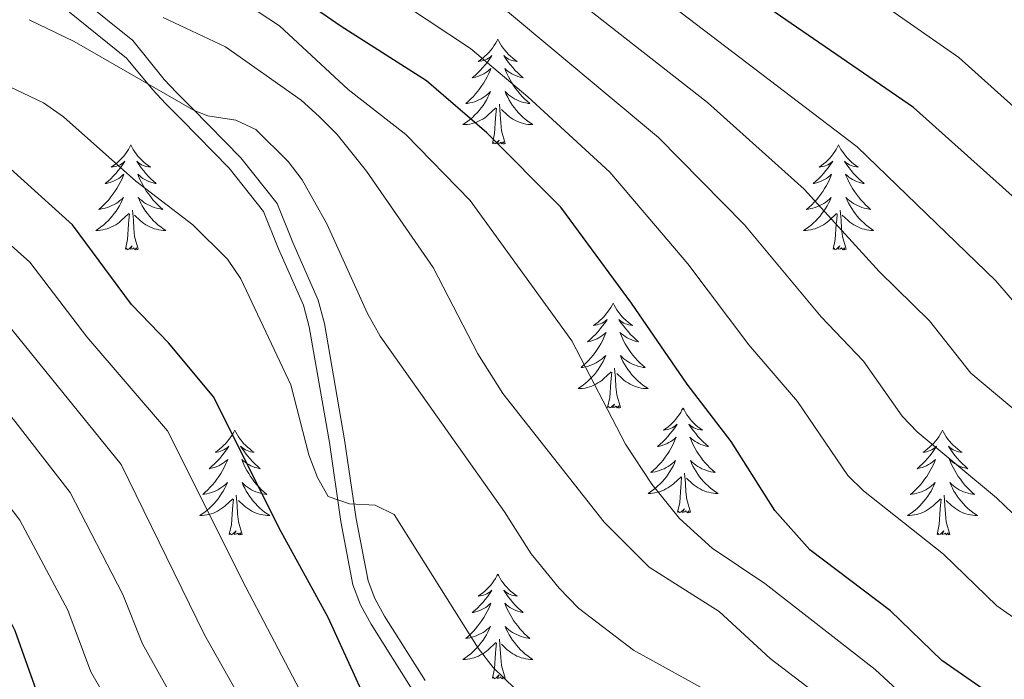
# Model space of a CAD drawing. Units: metres. Extents: x 598778 to 603276, y 4793535 to 4796571.
# Drawn here: x 600296 to 600408, y 4794269 to 4794344 of the extents above; entities that cross this region are included whole.
import ezdxf

# ---------------------------------------------------------------- set-up
doc = ezdxf.new("R2010")
doc.units = ezdxf.units.M
doc.header["$MEASUREMENT"] = 0
doc.linetypes.add('DGN Style 3', pattern=[1147.6976, 819.784, -327.9136])
for name, color, linetype, lineweight in [('Nivel 21', 7, 'Continuous', 0), ('Nivel 36', 7, 'Continuous', 0), ('Nivel 4', 7, 'Continuous', 0), ('Nivel 5', 7, 'Continuous', 0), ('Nivel 61', 7, 'Continuous', 0), ('Nivel 63', 7, 'Continuous', 0)]:
    doc.layers.add(name, color=color, linetype=linetype, lineweight=lineweight)

msp = doc.modelspace()

# ---------------------------------------------------------------- linework, layer by layer
at = {"layer": 'Nivel 21', "color": 250, "linetype": 'DGN Style 3', "lineweight": 0}
msp.add_polyline3d([(600342.14, 4794269.08, 303.19), (600337.51, 4794276.42, 304.32), (600336.41, 4794278.43, 304.67), (600335.65, 4794280.44, 304.72), (600334.3, 4794287.47, 304.79), (600332.99, 4794296.45, 306.02), (600330.68, 4794309.68, 306.16), (600329.98, 4794312.34, 306.2), (600327.11, 4794318.88, 307.89), (600325.3, 4794323.32, 307.89), (600321.17, 4794328.51, 307.89), (600315.68, 4794334.13, 307.93), (600313.87, 4794335.93, 308.34), (600312.48, 4794337.43, 309.57), (600308.9, 4794341.86, 314.42), (600299.4, 4794349.55, 316.7)], dxfattribs=at)
at = {"layer": 'Nivel 21', "color": 250, "linetype": 'Continuous', "lineweight": 0}
msp.add_polyline3d([(600340.68, 4794268.09, 303.19), (600335.99, 4794275.52, 304.32), (600334.8, 4794277.69, 304.67), (600333.94, 4794279.96, 304.72), (600332.56, 4794287.17, 304.79), (600331.25, 4794296.17, 306.02), (600328.96, 4794309.3, 306.16), (600328.31, 4794311.75, 306.2), (600325.48, 4794318.19, 307.89), (600323.76, 4794322.42, 307.89), (600319.84, 4794327.34, 307.89), (600314.43, 4794332.89, 307.93), (600312.6, 4794334.7, 308.34), (600311.16, 4794336.26, 309.57), (600308.18, 4794339.86, 314.28), (600298.16, 4794347.97, 316.7)], dxfattribs=at)
at = {"layer": 'Nivel 36', "color": 92, "linetype": 'Continuous', "lineweight": 0, "flags": 128}
for points in [[(600350.41, 4794342), (600350.3, 4794341.78), (600350.14, 4794341.51), (600349.97, 4794341.24), (600349.79, 4794340.98), (600349.6, 4794340.74), (600349.39, 4794340.5), (600349.17, 4794340.27), (600348.94, 4794340.06), (600348.7, 4794339.85), (600348.45, 4794339.66), (600348.19, 4794339.48), (600348.39, 4794339.51), (600348.59, 4794339.54), (600348.79, 4794339.6), (600348.99, 4794339.67), (600349.18, 4794339.75), (600349.36, 4794339.85), (600349.53, 4794339.96), (600349.74, 4794340.16), (600349.7, 4794340.09), (600349.46, 4794339.75), (600349.22, 4794339.41), (600348.97, 4794339.08), (600348.7, 4794338.77), (600348.42, 4794338.46), (600348.13, 4794338.17), (600347.82, 4794337.89), (600347.51, 4794337.62), (600347.63, 4794337.64), (600347.88, 4794337.7), (600348.12, 4794337.77), (600348.36, 4794337.86), (600348.59, 4794337.96), (600348.81, 4794338.08), (600349.03, 4794338.21), (600349.24, 4794338.35), (600349.43, 4794338.51), (600349.62, 4794338.68), (600349.53, 4794338.46), (600349.38, 4794338.1), (600349.2, 4794337.74), (600349.02, 4794337.4), (600348.82, 4794337.06), (600348.61, 4794336.73), (600348.38, 4794336.4), (600348.14, 4794336.09), (600347.89, 4794335.79), (600347.63, 4794335.5), (600347.35, 4794335.22), (600347.06, 4794334.95), (600346.77, 4794334.69), (600346.96, 4794334.71), (600347.23, 4794334.76), (600347.49, 4794334.82), (600347.75, 4794334.9), (600348.01, 4794335), (600348.26, 4794335.1), (600348.5, 4794335.23), (600348.73, 4794335.36), (600348.96, 4794335.52), (600349.17, 4794335.68), (600349.38, 4794335.86), (600349.57, 4794336.04), (600349.43, 4794335.72)], [(600350.41, 4794342), (600350.52, 4794341.78), (600350.67, 4794341.51), (600350.84, 4794341.24), (600351.02, 4794340.98), (600351.22, 4794340.74), (600351.42, 4794340.5), (600351.64, 4794340.27), (600351.87, 4794340.06), (600352.11, 4794339.85), (600352.36, 4794339.66), (600352.62, 4794339.48), (600352.43, 4794339.51), (600352.22, 4794339.54), (600352.02, 4794339.6), (600351.83, 4794339.67), (600351.64, 4794339.75), (600351.46, 4794339.85), (600351.28, 4794339.96), (600351.08, 4794340.16), (600351.12, 4794340.09), (600351.35, 4794339.75), (600351.59, 4794339.41), (600351.85, 4794339.08), (600352.12, 4794338.77), (600352.4, 4794338.46), (600352.69, 4794338.17), (600352.99, 4794337.89), (600353.31, 4794337.62), (600353.18, 4794337.64), (600352.94, 4794337.7), (600352.69, 4794337.77), (600352.46, 4794337.86), (600352.23, 4794337.96), (600352, 4794338.08), (600351.79, 4794338.21), (600351.58, 4794338.35), (600351.38, 4794338.51), (600351.2, 4794338.68), (600351.28, 4794338.46), (600351.44, 4794338.1), (600351.61, 4794337.74), (600351.8, 4794337.4), (600352, 4794337.06), (600352.21, 4794336.73), (600352.44, 4794336.4), (600352.68, 4794336.09), (600352.93, 4794335.79), (600353.19, 4794335.5), (600353.46, 4794335.22), (600353.75, 4794334.95), (600354.05, 4794334.69), (600353.85, 4794334.71), (600353.59, 4794334.76), (600353.32, 4794334.82), (600353.06, 4794334.9), (600352.81, 4794335), (600352.56, 4794335.1), (600352.32, 4794335.23), (600352.09, 4794335.36), (600351.86, 4794335.52), (600351.64, 4794335.68), (600351.44, 4794335.86), (600351.24, 4794336.04), (600351.38, 4794335.72)], [(600349.43, 4794335.72), (600349.28, 4794335.4), (600349.11, 4794335.08), (600348.92, 4794334.78), (600348.73, 4794334.48), (600348.52, 4794334.19), (600348.29, 4794333.91), (600348.06, 4794333.64), (600347.81, 4794333.39), (600347.56, 4794333.14), (600347.29, 4794332.91), (600347.01, 4794332.69), (600346.72, 4794332.48), (600346.43, 4794332.29), (600346.69, 4794332.3), (600346.96, 4794332.32), (600347.22, 4794332.36), (600347.48, 4794332.42), (600347.73, 4794332.49), (600347.98, 4794332.58), (600348.23, 4794332.68), (600348.46, 4794332.8), (600348.69, 4794332.93), (600348.92, 4794333.07), (600349.13, 4794333.23), (600349.33, 4794333.4), (600350.18, 4794334.2)], [(600351.38, 4794335.72), (600351.54, 4794335.4), (600351.71, 4794335.08), (600351.89, 4794334.78), (600352.09, 4794334.48), (600352.3, 4794334.19), (600352.52, 4794333.91), (600352.76, 4794333.64), (600353, 4794333.39), (600353.26, 4794333.14), (600353.53, 4794332.91), (600353.81, 4794332.69), (600354.1, 4794332.48), (600354.39, 4794332.29), (600354.12, 4794332.3), (600353.86, 4794332.32), (600353.6, 4794332.36), (600353.34, 4794332.42), (600353.08, 4794332.49), (600352.83, 4794332.58), (600352.59, 4794332.68), (600352.35, 4794332.8), (600352.12, 4794332.93), (600351.9, 4794333.07), (600351.69, 4794333.23), (600351.48, 4794333.4), (600350.83, 4794334.02)], [(600351.26, 4794330.15), (600350.83, 4794331.59), (600350.74, 4794332.49), (600350.69, 4794333.44), (600350.59, 4794334.61)], [(600349.79, 4794330.15), (600350.03, 4794331.27), (600350.15, 4794333.01), (600350.2, 4794333.44), (600350.26, 4794334.17)], [(600308.67, 4794329.98), (600308.56, 4794329.76), (600308.4, 4794329.48), (600308.24, 4794329.22), (600308.05, 4794328.96), (600307.86, 4794328.71), (600307.65, 4794328.47), (600307.43, 4794328.25), (600307.2, 4794328.03), (600306.96, 4794327.83), (600306.71, 4794327.64), (600306.45, 4794327.46), (600306.65, 4794327.48), (600306.86, 4794327.52), (600307.05, 4794327.58), (600307.25, 4794327.64), (600307.44, 4794327.73), (600307.62, 4794327.83), (600307.79, 4794327.94), (600308, 4794328.13), (600307.96, 4794328.07), (600307.73, 4794327.72), (600307.48, 4794327.38), (600307.23, 4794327.06), (600306.96, 4794326.74), (600306.68, 4794326.44), (600306.39, 4794326.14), (600306.08, 4794325.86), (600305.77, 4794325.59), (600305.9, 4794325.61), (600306.14, 4794325.67), (600306.38, 4794325.74), (600306.62, 4794325.83), (600306.85, 4794325.94), (600307.07, 4794326.05), (600307.29, 4794326.18), (600307.5, 4794326.33), (600307.69, 4794326.49), (600307.88, 4794326.66), (600307.79, 4794326.43), (600307.64, 4794326.07), (600307.47, 4794325.72), (600307.28, 4794325.37), (600307.08, 4794325.03), (600306.87, 4794324.7), (600306.64, 4794324.38), (600306.4, 4794324.07), (600306.15, 4794323.76), (600305.89, 4794323.47), (600305.61, 4794323.19), (600305.33, 4794322.92), (600305.03, 4794322.66), (600305.22, 4794322.69), (600305.49, 4794322.74), (600305.76, 4794322.8), (600306.01, 4794322.88), (600306.27, 4794322.97), (600306.52, 4794323.08), (600306.76, 4794323.2), (600306.99, 4794323.34), (600307.22, 4794323.49), (600307.43, 4794323.65), (600307.64, 4794323.83), (600307.83, 4794324.02), (600307.69, 4794323.69)], [(600308.67, 4794329.98), (600308.78, 4794329.76), (600308.94, 4794329.48), (600309.1, 4794329.22), (600309.29, 4794328.96), (600309.48, 4794328.71), (600309.69, 4794328.47), (600309.91, 4794328.25), (600310.14, 4794328.03), (600310.38, 4794327.83), (600310.63, 4794327.64), (600310.89, 4794327.46), (600310.69, 4794327.48), (600310.48, 4794327.52), (600310.29, 4794327.58), (600310.09, 4794327.64), (600309.9, 4794327.73), (600309.72, 4794327.83), (600309.55, 4794327.94), (600309.34, 4794328.13), (600309.38, 4794328.07), (600309.61, 4794327.72), (600309.86, 4794327.38), (600310.11, 4794327.06), (600310.38, 4794326.74), (600310.66, 4794326.44), (600310.95, 4794326.14), (600311.26, 4794325.86), (600311.57, 4794325.59), (600311.44, 4794325.61), (600311.2, 4794325.67), (600310.96, 4794325.74), (600310.72, 4794325.83), (600310.49, 4794325.94), (600310.27, 4794326.05), (600310.05, 4794326.18), (600309.84, 4794326.33), (600309.65, 4794326.49), (600309.46, 4794326.66), (600309.55, 4794326.43), (600309.7, 4794326.07), (600309.87, 4794325.72), (600310.06, 4794325.37), (600310.26, 4794325.03), (600310.47, 4794324.7), (600310.7, 4794324.38), (600310.94, 4794324.07), (600311.19, 4794323.76), (600311.45, 4794323.47), (600311.73, 4794323.19), (600312.01, 4794322.92), (600312.31, 4794322.66), (600312.12, 4794322.69), (600311.85, 4794322.74), (600311.58, 4794322.8), (600311.33, 4794322.88), (600311.07, 4794322.97), (600310.82, 4794323.08), (600310.58, 4794323.2), (600310.35, 4794323.34), (600310.12, 4794323.49), (600309.91, 4794323.65), (600309.7, 4794323.83), (600309.51, 4794324.02), (600309.65, 4794323.69)], [(600351.26, 4794330.15), (600351.08, 4794330.08), (600351.07, 4794330.32), (600350.88, 4794330.1), (600350.76, 4794330.3), (600350.63, 4794330.19), (600350.36, 4794330.14), (600350.56, 4794330.53), (600350.18, 4794330.15), (600349.99, 4794330.1), (600349.95, 4794330.26), (600349.79, 4794330.15)], [(600389.17, 4794329.98), (600389.06, 4794329.76), (600388.91, 4794329.48), (600388.74, 4794329.22), (600388.56, 4794328.96), (600388.36, 4794328.71), (600388.16, 4794328.47), (600387.94, 4794328.25), (600387.71, 4794328.03), (600387.47, 4794327.83), (600387.22, 4794327.64), (600386.96, 4794327.46), (600387.16, 4794327.48), (600387.36, 4794327.52), (600387.56, 4794327.58), (600387.75, 4794327.64), (600387.94, 4794327.73), (600388.12, 4794327.83), (600388.3, 4794327.94), (600388.5, 4794328.13), (600388.46, 4794328.07), (600388.23, 4794327.72), (600387.99, 4794327.38), (600387.73, 4794327.06), (600387.46, 4794326.74), (600387.18, 4794326.44), (600386.89, 4794326.14), (600386.59, 4794325.86), (600386.28, 4794325.59), (600386.4, 4794325.61), (600386.64, 4794325.67), (600386.89, 4794325.74), (600387.12, 4794325.83), (600387.35, 4794325.94), (600387.58, 4794326.05), (600387.79, 4794326.18), (600388, 4794326.33), (600388.2, 4794326.49), (600388.38, 4794326.66), (600388.3, 4794326.43), (600388.14, 4794326.07), (600387.97, 4794325.72), (600387.78, 4794325.37), (600387.58, 4794325.03), (600387.37, 4794324.7), (600387.14, 4794324.38), (600386.91, 4794324.07), (600386.66, 4794323.76), (600386.39, 4794323.47), (600386.12, 4794323.19), (600385.83, 4794322.92), (600385.53, 4794322.66), (600385.73, 4794322.69), (600386, 4794322.74), (600386.26, 4794322.8), (600386.52, 4794322.88), (600386.77, 4794322.97), (600387.02, 4794323.08), (600387.26, 4794323.2), (600387.5, 4794323.34), (600387.72, 4794323.49), (600387.94, 4794323.65), (600388.14, 4794323.83), (600388.34, 4794324.02), (600388.2, 4794323.69)], [(600389.17, 4794329.98), (600389.28, 4794329.76), (600389.44, 4794329.48), (600389.61, 4794329.22), (600389.79, 4794328.96), (600389.98, 4794328.71), (600390.19, 4794328.47), (600390.41, 4794328.25), (600390.64, 4794328.03), (600390.88, 4794327.83), (600391.13, 4794327.64), (600391.39, 4794327.46), (600391.19, 4794327.48), (600390.99, 4794327.52), (600390.79, 4794327.58), (600390.59, 4794327.64), (600390.4, 4794327.73), (600390.22, 4794327.83), (600390.05, 4794327.94), (600389.84, 4794328.13), (600389.89, 4794328.07), (600390.12, 4794327.72), (600390.36, 4794327.38), (600390.62, 4794327.06), (600390.88, 4794326.74), (600391.16, 4794326.44), (600391.46, 4794326.14), (600391.76, 4794325.86), (600392.07, 4794325.59), (600391.95, 4794325.61), (600391.7, 4794325.67), (600391.46, 4794325.74), (600391.22, 4794325.83), (600390.99, 4794325.94), (600390.77, 4794326.05), (600390.55, 4794326.18), (600390.35, 4794326.33), (600390.15, 4794326.49), (600389.96, 4794326.66), (600390.05, 4794326.43), (600390.21, 4794326.07), (600390.38, 4794325.72), (600390.56, 4794325.37), (600390.76, 4794325.03), (600390.97, 4794324.7), (600391.2, 4794324.38), (600391.44, 4794324.07), (600391.69, 4794323.76), (600391.96, 4794323.47), (600392.23, 4794323.19), (600392.52, 4794322.92), (600392.81, 4794322.66), (600392.62, 4794322.69), (600392.35, 4794322.74), (600392.09, 4794322.8), (600391.83, 4794322.88), (600391.57, 4794322.97), (600391.33, 4794323.08), (600391.08, 4794323.2), (600390.85, 4794323.34), (600390.63, 4794323.49), (600390.41, 4794323.65), (600390.2, 4794323.83), (600390.01, 4794324.02), (600390.15, 4794323.69)], [(600307.69, 4794323.69), (600307.54, 4794323.37), (600307.37, 4794323.06), (600307.19, 4794322.75), (600306.99, 4794322.45), (600306.78, 4794322.17), (600306.56, 4794321.89), (600306.32, 4794321.62), (600306.08, 4794321.36), (600305.82, 4794321.12), (600305.55, 4794320.88), (600305.27, 4794320.66), (600304.98, 4794320.45), (600304.69, 4794320.26), (600304.96, 4794320.27), (600305.22, 4794320.3), (600305.48, 4794320.34), (600305.74, 4794320.39), (600305.99, 4794320.46), (600306.24, 4794320.55), (600306.49, 4794320.66), (600306.73, 4794320.77), (600306.96, 4794320.9), (600307.18, 4794321.05), (600307.39, 4794321.2), (600307.59, 4794321.38), (600308.44, 4794322.17)], [(600309.65, 4794323.69), (600309.8, 4794323.37), (600309.97, 4794323.06), (600310.15, 4794322.75), (600310.35, 4794322.45), (600310.56, 4794322.17), (600310.78, 4794321.89), (600311.02, 4794321.62), (600311.26, 4794321.36), (600311.52, 4794321.12), (600311.79, 4794320.88), (600312.07, 4794320.66), (600312.36, 4794320.45), (600312.65, 4794320.26), (600312.38, 4794320.27), (600312.12, 4794320.3), (600311.86, 4794320.34), (600311.6, 4794320.39), (600311.35, 4794320.46), (600311.1, 4794320.55), (600310.85, 4794320.66), (600310.61, 4794320.77), (600310.38, 4794320.9), (600310.16, 4794321.05), (600309.95, 4794321.2), (600309.75, 4794321.38), (600309.09, 4794322)], [(600388.2, 4794323.69), (600388.04, 4794323.37), (600387.87, 4794323.06), (600387.69, 4794322.75), (600387.49, 4794322.45), (600387.28, 4794322.17), (600387.06, 4794321.89), (600386.82, 4794321.62), (600386.58, 4794321.36), (600386.32, 4794321.12), (600386.05, 4794320.88), (600385.77, 4794320.66), (600385.48, 4794320.45), (600385.19, 4794320.26), (600385.46, 4794320.27), (600385.72, 4794320.3), (600385.98, 4794320.34), (600386.24, 4794320.39), (600386.5, 4794320.46), (600386.75, 4794320.55), (600386.99, 4794320.66), (600387.23, 4794320.77), (600387.46, 4794320.9), (600387.68, 4794321.05), (600387.89, 4794321.2), (600388.1, 4794321.38), (600388.94, 4794322.17)], [(600390.15, 4794323.69), (600390.3, 4794323.37), (600390.47, 4794323.06), (600390.66, 4794322.75), (600390.85, 4794322.45), (600391.06, 4794322.17), (600391.29, 4794321.89), (600391.52, 4794321.62), (600391.77, 4794321.36), (600392.03, 4794321.12), (600392.3, 4794320.88), (600392.57, 4794320.66), (600392.86, 4794320.45), (600393.15, 4794320.26), (600392.89, 4794320.27), (600392.62, 4794320.3), (600392.36, 4794320.34), (600392.1, 4794320.39), (600391.85, 4794320.46), (600391.6, 4794320.55), (600391.36, 4794320.66), (600391.12, 4794320.77), (600390.89, 4794320.9), (600390.66, 4794321.05), (600390.45, 4794321.2), (600390.25, 4794321.38), (600389.59, 4794322)], [(600308.05, 4794318.12), (600308.3, 4794319.24), (600308.41, 4794320.98), (600308.46, 4794321.42), (600308.52, 4794322.14)], [(600309.52, 4794318.12), (600309.09, 4794319.56), (600309, 4794320.47), (600308.96, 4794321.42), (600308.85, 4794322.58)], [(600388.55, 4794318.12), (600388.8, 4794319.24), (600388.91, 4794320.98), (600388.96, 4794321.42), (600389.02, 4794322.14)], [(600390.02, 4794318.12), (600389.6, 4794319.56), (600389.5, 4794320.47), (600389.46, 4794321.42), (600389.36, 4794322.58)], [(600309.52, 4794318.12), (600309.35, 4794318.06), (600309.33, 4794318.3), (600309.14, 4794318.07), (600309.02, 4794318.28), (600308.9, 4794318.17), (600308.63, 4794318.12), (600308.82, 4794318.51), (600308.44, 4794318.13), (600308.25, 4794318.07), (600308.21, 4794318.24), (600308.05, 4794318.12)], [(600390.02, 4794318.12), (600389.85, 4794318.06), (600389.83, 4794318.3), (600389.64, 4794318.07), (600389.52, 4794318.28), (600389.4, 4794318.17), (600389.13, 4794318.12), (600389.32, 4794318.51), (600388.94, 4794318.13), (600388.75, 4794318.07), (600388.71, 4794318.24), (600388.55, 4794318.12)], [(600363.52, 4794311.99), (600363.4, 4794311.77), (600363.25, 4794311.5), (600363.08, 4794311.23), (600362.9, 4794310.97), (600362.71, 4794310.73), (600362.5, 4794310.49), (600362.28, 4794310.26), (600362.05, 4794310.05), (600361.81, 4794309.84), (600361.56, 4794309.65), (600361.3, 4794309.47), (600361.5, 4794309.5), (600361.7, 4794309.54), (600361.9, 4794309.59), (600362.1, 4794309.66), (600362.28, 4794309.74), (600362.46, 4794309.84), (600362.64, 4794309.96), (600362.84, 4794310.15), (600362.8, 4794310.08), (600362.57, 4794309.74), (600362.33, 4794309.4), (600362.07, 4794309.07), (600361.81, 4794308.76), (600361.53, 4794308.45), (600361.23, 4794308.16), (600360.93, 4794307.88), (600360.62, 4794307.6), (600360.74, 4794307.63), (600360.99, 4794307.69), (600361.23, 4794307.76), (600361.47, 4794307.85), (600361.7, 4794307.95), (600361.92, 4794308.07), (600362.14, 4794308.2), (600362.34, 4794308.34), (600362.54, 4794308.5), (600362.73, 4794308.67), (600362.64, 4794308.45), (600362.48, 4794308.09), (600362.31, 4794307.73), (600362.13, 4794307.39), (600361.93, 4794307.05), (600361.72, 4794306.72), (600361.49, 4794306.39), (600361.25, 4794306.08), (600361, 4794305.78), (600360.73, 4794305.49), (600360.46, 4794305.21), (600360.17, 4794304.94), (600359.88, 4794304.68), (600360.07, 4794304.7), (600360.34, 4794304.75), (600360.6, 4794304.81), (600360.86, 4794304.89), (600361.12, 4794304.99), (600361.36, 4794305.09), (600361.6, 4794305.22), (600361.84, 4794305.36), (600362.06, 4794305.5), (600362.28, 4794305.67), (600362.48, 4794305.84), (600362.68, 4794306.03), (600362.54, 4794305.71)], [(600363.52, 4794311.99), (600363.63, 4794311.77), (600363.78, 4794311.5), (600363.95, 4794311.23), (600364.13, 4794310.97), (600364.33, 4794310.73), (600364.53, 4794310.49), (600364.75, 4794310.26), (600364.98, 4794310.05), (600365.22, 4794309.84), (600365.47, 4794309.65), (600365.73, 4794309.47), (600365.53, 4794309.5), (600365.33, 4794309.54), (600365.13, 4794309.59), (600364.94, 4794309.66), (600364.75, 4794309.74), (600364.57, 4794309.84), (600364.39, 4794309.96), (600364.19, 4794310.15), (600364.23, 4794310.08), (600364.46, 4794309.74), (600364.7, 4794309.4), (600364.96, 4794309.07), (600365.23, 4794308.76), (600365.51, 4794308.45), (600365.8, 4794308.16), (600366.1, 4794307.88), (600366.41, 4794307.6), (600366.29, 4794307.63), (600366.04, 4794307.69), (600365.8, 4794307.76), (600365.57, 4794307.85), (600365.34, 4794307.95), (600365.11, 4794308.07), (600364.9, 4794308.2), (600364.69, 4794308.34), (600364.49, 4794308.5), (600364.3, 4794308.67), (600364.39, 4794308.45), (600364.55, 4794308.09), (600364.72, 4794307.73), (600364.9, 4794307.39), (600365.1, 4794307.05), (600365.32, 4794306.72), (600365.54, 4794306.39), (600365.78, 4794306.08), (600366.03, 4794305.78), (600366.3, 4794305.49), (600366.57, 4794305.21), (600366.86, 4794304.94), (600367.16, 4794304.68), (600366.96, 4794304.7), (600366.69, 4794304.75), (600366.43, 4794304.81), (600366.17, 4794304.89), (600365.92, 4794304.99), (600365.67, 4794305.09), (600365.43, 4794305.22), (600365.19, 4794305.36), (600364.97, 4794305.5), (600364.75, 4794305.67), (600364.55, 4794305.84), (600364.35, 4794306.03), (600364.49, 4794305.71)], [(600362.54, 4794305.71), (600362.38, 4794305.38), (600362.22, 4794305.07), (600362.03, 4794304.77), (600361.84, 4794304.47), (600361.62, 4794304.18), (600361.4, 4794303.9), (600361.17, 4794303.64), (600360.92, 4794303.38), (600360.66, 4794303.13), (600360.39, 4794302.9), (600360.12, 4794302.68), (600359.83, 4794302.47), (600359.54, 4794302.28), (600359.8, 4794302.28), (600360.06, 4794302.31), (600360.33, 4794302.35), (600360.58, 4794302.41), (600360.84, 4794302.48), (600361.09, 4794302.57), (600361.33, 4794302.67), (600361.57, 4794302.79), (600361.8, 4794302.92), (600362.02, 4794303.06), (600362.24, 4794303.22), (600362.44, 4794303.39), (600363.29, 4794304.19)], [(600364.49, 4794305.71), (600364.65, 4794305.38), (600364.82, 4794305.07), (600365, 4794304.77), (600365.2, 4794304.47), (600365.41, 4794304.18), (600365.63, 4794303.9), (600365.86, 4794303.64), (600366.11, 4794303.38), (600366.37, 4794303.13), (600366.64, 4794302.9), (600366.92, 4794302.68), (600367.2, 4794302.47), (600367.5, 4794302.28), (600367.23, 4794302.28), (600366.97, 4794302.31), (600366.7, 4794302.35), (600366.45, 4794302.41), (600366.19, 4794302.48), (600365.94, 4794302.57), (600365.7, 4794302.67), (600365.46, 4794302.79), (600365.23, 4794302.92), (600365.01, 4794303.06), (600364.8, 4794303.22), (600364.59, 4794303.39), (600363.93, 4794304.01)], [(600364.37, 4794300.14), (600363.94, 4794301.58), (600363.85, 4794302.48), (600363.8, 4794303.43), (600363.7, 4794304.6)], [(600362.9, 4794300.14), (600363.14, 4794301.26), (600363.26, 4794303), (600363.3, 4794303.43), (600363.37, 4794304.16)], [(600364.37, 4794300.14), (600364.19, 4794300.07), (600364.17, 4794300.31), (600363.98, 4794300.09), (600363.86, 4794300.29), (600363.74, 4794300.18), (600363.47, 4794300.13), (600363.67, 4794300.52), (600363.28, 4794300.14), (600363.1, 4794300.09), (600363.05, 4794300.25), (600362.9, 4794300.14)], [(600371.48, 4794300.07), (600371.36, 4794299.85), (600371.21, 4794299.58), (600371.04, 4794299.31), (600370.86, 4794299.06), (600370.66, 4794298.81), (600370.46, 4794298.57), (600370.24, 4794298.34), (600370.01, 4794298.13), (600369.77, 4794297.92), (600369.52, 4794297.73), (600369.26, 4794297.56), (600369.46, 4794297.58), (600369.66, 4794297.62), (600369.86, 4794297.67), (600370.05, 4794297.74), (600370.24, 4794297.82), (600370.42, 4794297.92), (600370.6, 4794298.04), (600370.8, 4794298.23), (600370.76, 4794298.16), (600370.53, 4794297.82), (600370.29, 4794297.48), (600370.03, 4794297.16), (600369.76, 4794296.84), (600369.48, 4794296.53), (600369.19, 4794296.24), (600368.89, 4794295.96), (600368.58, 4794295.69), (600368.7, 4794295.71), (600368.95, 4794295.77), (600369.19, 4794295.84), (600369.42, 4794295.93), (600369.66, 4794296.03), (600369.88, 4794296.15), (600370.1, 4794296.28), (600370.3, 4794296.42), (600370.5, 4794296.58), (600370.69, 4794296.75), (600370.6, 4794296.53), (600370.44, 4794296.17), (600370.27, 4794295.82), (600370.09, 4794295.47), (600369.89, 4794295.13), (600369.67, 4794294.8), (600369.45, 4794294.48), (600369.21, 4794294.16), (600368.96, 4794293.86), (600368.69, 4794293.57), (600368.42, 4794293.29), (600368.13, 4794293.02), (600367.83, 4794292.76), (600368.03, 4794292.78), (600368.3, 4794292.83), (600368.56, 4794292.89), (600368.82, 4794292.97), (600369.07, 4794293.07), (600369.32, 4794293.18), (600369.56, 4794293.3), (600369.8, 4794293.44), (600370.02, 4794293.59), (600370.24, 4794293.75), (600370.44, 4794293.93), (600370.64, 4794294.11), (600370.5, 4794293.79)], [(600371.48, 4794300.07), (600371.59, 4794299.85), (600371.74, 4794299.58), (600371.91, 4794299.31), (600372.09, 4794299.06), (600372.28, 4794298.81), (600372.49, 4794298.57), (600372.71, 4794298.34), (600372.94, 4794298.13), (600373.18, 4794297.92), (600373.43, 4794297.73), (600373.69, 4794297.56), (600373.49, 4794297.58), (600373.29, 4794297.62), (600373.09, 4794297.67), (600372.9, 4794297.74), (600372.71, 4794297.82), (600372.53, 4794297.92), (600372.35, 4794298.04), (600372.15, 4794298.23), (600372.19, 4794298.16), (600372.42, 4794297.82), (600372.66, 4794297.48), (600372.92, 4794297.16), (600373.18, 4794296.84), (600373.46, 4794296.53), (600373.76, 4794296.24), (600374.06, 4794295.96), (600374.37, 4794295.69), (600374.25, 4794295.71), (600374, 4794295.77), (600373.76, 4794295.84), (600373.52, 4794295.93), (600373.29, 4794296.03), (600373.07, 4794296.15), (600372.86, 4794296.28), (600372.65, 4794296.42), (600372.45, 4794296.58), (600372.26, 4794296.75), (600372.35, 4794296.53), (600372.51, 4794296.17), (600372.68, 4794295.82), (600372.86, 4794295.47), (600373.06, 4794295.13), (600373.28, 4794294.8), (600373.5, 4794294.48), (600373.74, 4794294.16), (600373.99, 4794293.86), (600374.26, 4794293.57), (600374.53, 4794293.29), (600374.82, 4794293.02), (600375.12, 4794292.76), (600374.92, 4794292.78), (600374.65, 4794292.83), (600374.39, 4794292.89), (600374.13, 4794292.97), (600373.88, 4794293.07), (600373.63, 4794293.18), (600373.39, 4794293.3), (600373.15, 4794293.44), (600372.93, 4794293.59), (600372.71, 4794293.75), (600372.51, 4794293.93), (600372.31, 4794294.11), (600372.45, 4794293.79)], [(600320.49, 4794297.56), (600320.38, 4794297.34), (600320.22, 4794297.07), (600320.05, 4794296.8), (600319.87, 4794296.55), (600319.68, 4794296.3), (600319.47, 4794296.06), (600319.25, 4794295.84), (600319.02, 4794295.62), (600318.78, 4794295.42), (600318.53, 4794295.22), (600318.27, 4794295.05), (600318.47, 4794295.07), (600318.67, 4794295.11), (600318.87, 4794295.16), (600319.07, 4794295.23), (600319.26, 4794295.32), (600319.44, 4794295.42), (600319.61, 4794295.53), (600319.82, 4794295.72), (600319.77, 4794295.65), (600319.54, 4794295.31), (600319.3, 4794294.97), (600319.04, 4794294.65), (600318.78, 4794294.33), (600318.5, 4794294.03), (600318.2, 4794293.73), (600317.9, 4794293.45), (600317.59, 4794293.18), (600317.71, 4794293.2), (600317.96, 4794293.26), (600318.2, 4794293.33), (600318.44, 4794293.42), (600318.67, 4794293.52), (600318.89, 4794293.64), (600319.11, 4794293.77), (600319.31, 4794293.92), (600319.51, 4794294.07), (600319.7, 4794294.24), (600319.61, 4794294.02), (600319.45, 4794293.66), (600319.28, 4794293.31), (600319.1, 4794292.96), (600318.9, 4794292.62), (600318.69, 4794292.29), (600318.46, 4794291.97), (600318.22, 4794291.66), (600317.97, 4794291.35), (600317.7, 4794291.06), (600317.43, 4794290.78), (600317.14, 4794290.51), (600316.85, 4794290.25), (600317.04, 4794290.28), (600317.31, 4794290.32), (600317.57, 4794290.39), (600317.83, 4794290.46), (600318.09, 4794290.56), (600318.33, 4794290.67), (600318.58, 4794290.79), (600318.81, 4794290.93), (600319.03, 4794291.08), (600319.25, 4794291.24), (600319.46, 4794291.42), (600319.65, 4794291.61), (600319.51, 4794291.28)], [(600320.49, 4794297.56), (600320.6, 4794297.34), (600320.75, 4794297.07), (600320.92, 4794296.8), (600321.1, 4794296.55), (600321.3, 4794296.3), (600321.5, 4794296.06), (600321.72, 4794295.84), (600321.95, 4794295.62), (600322.19, 4794295.42), (600322.44, 4794295.22), (600322.7, 4794295.05), (600322.5, 4794295.07), (600322.3, 4794295.11), (600322.1, 4794295.16), (600321.91, 4794295.23), (600321.72, 4794295.32), (600321.54, 4794295.42), (600321.36, 4794295.53), (600321.16, 4794295.72), (600321.2, 4794295.65), (600321.43, 4794295.31), (600321.67, 4794294.97), (600321.93, 4794294.65), (600322.2, 4794294.33), (600322.48, 4794294.03), (600322.77, 4794293.73), (600323.07, 4794293.45), (600323.38, 4794293.18), (600323.26, 4794293.2), (600323.02, 4794293.26), (600322.77, 4794293.33), (600322.54, 4794293.42), (600322.31, 4794293.52), (600322.08, 4794293.64), (600321.87, 4794293.77), (600321.66, 4794293.92), (600321.46, 4794294.07), (600321.28, 4794294.24), (600321.36, 4794294.02), (600321.52, 4794293.66), (600321.69, 4794293.31), (600321.88, 4794292.96), (600322.08, 4794292.62), (600322.29, 4794292.29), (600322.52, 4794291.97), (600322.75, 4794291.66), (600323, 4794291.35), (600323.27, 4794291.06), (600323.54, 4794290.78), (600323.83, 4794290.51), (600324.13, 4794290.25), (600323.93, 4794290.28), (600323.66, 4794290.32), (600323.4, 4794290.39), (600323.14, 4794290.46), (600322.89, 4794290.56), (600322.64, 4794290.67), (600322.4, 4794290.79), (600322.16, 4794290.93), (600321.94, 4794291.08), (600321.72, 4794291.24), (600321.52, 4794291.42), (600321.32, 4794291.61), (600321.46, 4794291.28)], [(600400.99, 4794297.56), (600400.88, 4794297.34), (600400.72, 4794297.07), (600400.56, 4794296.8), (600400.37, 4794296.55), (600400.18, 4794296.3), (600399.97, 4794296.06), (600399.75, 4794295.84), (600399.52, 4794295.62), (600399.28, 4794295.42), (600399.03, 4794295.22), (600398.77, 4794295.05), (600398.97, 4794295.07), (600399.18, 4794295.11), (600399.37, 4794295.16), (600399.57, 4794295.23), (600399.76, 4794295.32), (600399.94, 4794295.42), (600400.11, 4794295.53), (600400.32, 4794295.72), (600400.28, 4794295.65), (600400.05, 4794295.31), (600399.8, 4794294.97), (600399.55, 4794294.65), (600399.28, 4794294.33), (600399, 4794294.03), (600398.71, 4794293.73), (600398.4, 4794293.45), (600398.09, 4794293.18), (600398.22, 4794293.2), (600398.46, 4794293.26), (600398.7, 4794293.33), (600398.94, 4794293.42), (600399.17, 4794293.52), (600399.39, 4794293.64), (600399.61, 4794293.77), (600399.82, 4794293.92), (600400.01, 4794294.07), (600400.2, 4794294.24), (600400.11, 4794294.02), (600399.96, 4794293.66), (600399.79, 4794293.31), (600399.6, 4794292.96), (600399.4, 4794292.62), (600399.19, 4794292.29), (600398.96, 4794291.97), (600398.72, 4794291.66), (600398.47, 4794291.35), (600398.21, 4794291.06), (600397.93, 4794290.78), (600397.65, 4794290.51), (600397.35, 4794290.25), (600397.54, 4794290.28), (600397.81, 4794290.32), (600398.08, 4794290.39), (600398.33, 4794290.46), (600398.59, 4794290.56), (600398.84, 4794290.67), (600399.08, 4794290.79), (600399.31, 4794290.93), (600399.54, 4794291.08), (600399.75, 4794291.24), (600399.96, 4794291.42), (600400.15, 4794291.61), (600400.01, 4794291.28)], [(600400.99, 4794297.56), (600401.1, 4794297.34), (600401.26, 4794297.07), (600401.42, 4794296.8), (600401.61, 4794296.55), (600401.8, 4794296.3), (600402.01, 4794296.06), (600402.22, 4794295.84), (600402.46, 4794295.62), (600402.7, 4794295.42), (600402.95, 4794295.22), (600403.21, 4794295.05), (600403.01, 4794295.07), (600402.8, 4794295.11), (600402.6, 4794295.16), (600402.41, 4794295.23), (600402.22, 4794295.32), (600402.04, 4794295.42), (600401.87, 4794295.53), (600401.66, 4794295.72), (600401.7, 4794295.65), (600401.93, 4794295.31), (600402.18, 4794294.97), (600402.43, 4794294.65), (600402.7, 4794294.33), (600402.98, 4794294.03), (600403.27, 4794293.73), (600403.57, 4794293.45), (600403.89, 4794293.18), (600403.76, 4794293.2), (600403.52, 4794293.26), (600403.28, 4794293.33), (600403.04, 4794293.42), (600402.81, 4794293.52), (600402.58, 4794293.64), (600402.37, 4794293.77), (600402.16, 4794293.92), (600401.96, 4794294.07), (600401.78, 4794294.24), (600401.87, 4794294.02), (600402.02, 4794293.66), (600402.19, 4794293.31), (600402.38, 4794292.96), (600402.58, 4794292.62), (600402.79, 4794292.29), (600403.02, 4794291.97), (600403.26, 4794291.66), (600403.51, 4794291.35), (600403.77, 4794291.06), (600404.05, 4794290.78), (600404.33, 4794290.51), (600404.63, 4794290.25), (600404.43, 4794290.28), (600404.17, 4794290.32), (600403.9, 4794290.39), (600403.64, 4794290.46), (600403.39, 4794290.56), (600403.14, 4794290.67), (600402.9, 4794290.79), (600402.67, 4794290.93), (600402.44, 4794291.08), (600402.23, 4794291.24), (600402.02, 4794291.42), (600401.82, 4794291.61), (600401.97, 4794291.28)], [(600370.5, 4794293.79), (600370.34, 4794293.47), (600370.17, 4794293.15), (600369.99, 4794292.85), (600369.79, 4794292.55), (600369.58, 4794292.26), (600369.36, 4794291.98), (600369.13, 4794291.72), (600368.88, 4794291.46), (600368.62, 4794291.21), (600368.35, 4794290.98), (600368.07, 4794290.76), (600367.78, 4794290.55), (600367.5, 4794290.36), (600367.76, 4794290.37), (600368.02, 4794290.39), (600368.28, 4794290.43), (600368.54, 4794290.49), (600368.8, 4794290.56), (600369.05, 4794290.65), (600369.29, 4794290.75), (600369.53, 4794290.87), (600369.76, 4794291), (600369.98, 4794291.14), (600370.2, 4794291.3), (600370.4, 4794291.47), (600371.25, 4794292.27)], [(600372.45, 4794293.79), (600372.61, 4794293.47), (600372.78, 4794293.15), (600372.96, 4794292.85), (600373.16, 4794292.55), (600373.37, 4794292.26), (600373.59, 4794291.98), (600373.82, 4794291.72), (600374.07, 4794291.46), (600374.33, 4794291.21), (600374.6, 4794290.98), (600374.88, 4794290.76), (600375.16, 4794290.55), (600375.46, 4794290.36), (600375.19, 4794290.37), (600374.93, 4794290.39), (600374.66, 4794290.43), (600374.41, 4794290.49), (600374.15, 4794290.56), (600373.9, 4794290.65), (600373.66, 4794290.75), (600373.42, 4794290.87), (600373.19, 4794291), (600372.97, 4794291.14), (600372.75, 4794291.3), (600372.55, 4794291.47), (600371.89, 4794292.09)], [(600370.86, 4794288.22), (600371.1, 4794289.34), (600371.21, 4794291.08), (600371.26, 4794291.51), (600371.32, 4794292.24)], [(600372.33, 4794288.22), (600371.9, 4794289.66), (600371.81, 4794290.56), (600371.76, 4794291.51), (600371.66, 4794292.68)], [(600319.51, 4794291.28), (600319.36, 4794290.96), (600319.19, 4794290.64), (600319, 4794290.34), (600318.81, 4794290.04), (600318.6, 4794289.75), (600318.37, 4794289.48), (600318.14, 4794289.21), (600317.89, 4794288.95), (600317.63, 4794288.7), (600317.36, 4794288.47), (600317.09, 4794288.25), (600316.8, 4794288.04), (600316.51, 4794287.85), (600316.77, 4794287.86), (600317.04, 4794287.88), (600317.3, 4794287.92), (600317.56, 4794287.98), (600317.81, 4794288.05), (600318.06, 4794288.14), (600318.3, 4794288.24), (600318.54, 4794288.36), (600318.77, 4794288.49), (600319, 4794288.64), (600319.21, 4794288.79), (600319.41, 4794288.96), (600320.26, 4794289.76)], [(600321.46, 4794291.28), (600321.62, 4794290.96), (600321.79, 4794290.64), (600321.97, 4794290.34), (600322.17, 4794290.04), (600322.38, 4794289.75), (600322.6, 4794289.48), (600322.84, 4794289.21), (600323.08, 4794288.95), (600323.34, 4794288.7), (600323.61, 4794288.47), (600323.89, 4794288.25), (600324.18, 4794288.04), (600324.47, 4794287.85), (600324.2, 4794287.86), (600323.94, 4794287.88), (600323.68, 4794287.92), (600323.42, 4794287.98), (600323.16, 4794288.05), (600322.91, 4794288.14), (600322.67, 4794288.24), (600322.43, 4794288.36), (600322.2, 4794288.49), (600321.98, 4794288.64), (600321.77, 4794288.79), (600321.56, 4794288.96), (600320.9, 4794289.58)], [(600400.01, 4794291.28), (600399.86, 4794290.96), (600399.69, 4794290.64), (600399.51, 4794290.34), (600399.31, 4794290.04), (600399.1, 4794289.75), (600398.88, 4794289.48), (600398.64, 4794289.21), (600398.4, 4794288.95), (600398.14, 4794288.7), (600397.87, 4794288.47), (600397.59, 4794288.25), (600397.3, 4794288.04), (600397.01, 4794287.85), (600397.28, 4794287.86), (600397.54, 4794287.88), (600397.8, 4794287.92), (600398.06, 4794287.98), (600398.31, 4794288.05), (600398.56, 4794288.14), (600398.81, 4794288.24), (600399.05, 4794288.36), (600399.28, 4794288.49), (600399.5, 4794288.64), (600399.71, 4794288.79), (600399.91, 4794288.96), (600400.76, 4794289.76)], [(600401.97, 4794291.28), (600402.12, 4794290.96), (600402.29, 4794290.64), (600402.47, 4794290.34), (600402.67, 4794290.04), (600402.88, 4794289.75), (600403.1, 4794289.48), (600403.34, 4794289.21), (600403.58, 4794288.95), (600403.84, 4794288.7), (600404.11, 4794288.47), (600404.39, 4794288.25), (600404.68, 4794288.04), (600404.97, 4794287.85), (600404.7, 4794287.86), (600404.44, 4794287.88), (600404.18, 4794287.92), (600403.92, 4794287.98), (600403.66, 4794288.05), (600403.42, 4794288.14), (600403.17, 4794288.24), (600402.93, 4794288.36), (600402.7, 4794288.49), (600402.48, 4794288.64), (600402.27, 4794288.79), (600402.06, 4794288.96), (600401.41, 4794289.58)], [(600319.87, 4794285.71), (600320.11, 4794286.83), (600320.23, 4794288.57), (600320.27, 4794289.01), (600320.34, 4794289.73)], [(600321.34, 4794285.71), (600320.91, 4794287.15), (600320.82, 4794288.06), (600320.77, 4794289.01), (600320.67, 4794290.17)], [(600400.37, 4794285.71), (600400.62, 4794286.83), (600400.73, 4794288.57), (600400.78, 4794289.01), (600400.84, 4794289.73)], [(600401.84, 4794285.71), (600401.41, 4794287.15), (600401.32, 4794288.06), (600401.27, 4794289.01), (600401.17, 4794290.17)], [(600372.33, 4794288.22), (600372.15, 4794288.15), (600372.13, 4794288.39), (600371.94, 4794288.17), (600371.82, 4794288.37), (600371.7, 4794288.26), (600371.43, 4794288.21), (600371.63, 4794288.6), (600371.24, 4794288.22), (600371.05, 4794288.17), (600371.01, 4794288.33), (600370.86, 4794288.22)], [(600321.34, 4794285.71), (600321.16, 4794285.64), (600321.14, 4794285.88), (600320.96, 4794285.66), (600320.83, 4794285.86), (600320.71, 4794285.76), (600320.44, 4794285.7), (600320.64, 4794286.1), (600320.25, 4794285.72), (600320.07, 4794285.66), (600320.02, 4794285.82), (600319.87, 4794285.71)], [(600401.84, 4794285.71), (600401.67, 4794285.64), (600401.65, 4794285.88), (600401.46, 4794285.66), (600401.34, 4794285.86), (600401.22, 4794285.76), (600400.94, 4794285.7), (600401.14, 4794286.1), (600400.76, 4794285.72), (600400.57, 4794285.66), (600400.53, 4794285.82), (600400.37, 4794285.71)], [(600350.41, 4794281.2), (600350.3, 4794280.99), (600350.14, 4794280.71), (600349.97, 4794280.44), (600349.79, 4794280.19), (600349.6, 4794279.94), (600349.39, 4794279.7), (600349.17, 4794279.48), (600348.94, 4794279.26), (600348.7, 4794279.06), (600348.45, 4794278.87), (600348.19, 4794278.69), (600348.39, 4794278.71), (600348.59, 4794278.75), (600348.79, 4794278.8), (600348.99, 4794278.87), (600349.18, 4794278.96), (600349.36, 4794279.06), (600349.53, 4794279.17), (600349.74, 4794279.36), (600349.7, 4794279.3), (600349.46, 4794278.95), (600349.22, 4794278.61), (600348.97, 4794278.29), (600348.7, 4794277.97), (600348.42, 4794277.67), (600348.13, 4794277.37), (600347.82, 4794277.09), (600347.51, 4794276.82), (600347.63, 4794276.84), (600347.88, 4794276.9), (600348.12, 4794276.97), (600348.36, 4794277.06), (600348.59, 4794277.16), (600348.81, 4794277.28), (600349.03, 4794277.41), (600349.24, 4794277.56), (600349.43, 4794277.72), (600349.62, 4794277.88), (600349.53, 4794277.66), (600349.38, 4794277.3), (600349.2, 4794276.95), (600349.02, 4794276.6), (600348.82, 4794276.26), (600348.61, 4794275.93), (600348.38, 4794275.61), (600348.14, 4794275.3), (600347.89, 4794274.99), (600347.63, 4794274.7), (600347.35, 4794274.42), (600347.06, 4794274.15), (600346.77, 4794273.89), (600346.96, 4794273.92), (600347.23, 4794273.96), (600347.49, 4794274.03), (600347.75, 4794274.11), (600348.01, 4794274.2), (600348.26, 4794274.31), (600348.5, 4794274.43), (600348.73, 4794274.57), (600348.96, 4794274.72), (600349.17, 4794274.88), (600349.38, 4794275.06), (600349.57, 4794275.25), (600349.43, 4794274.92)], [(600350.41, 4794281.2), (600350.52, 4794280.99), (600350.67, 4794280.71), (600350.84, 4794280.44), (600351.02, 4794280.19), (600351.22, 4794279.94), (600351.42, 4794279.7), (600351.64, 4794279.48), (600351.87, 4794279.26), (600352.11, 4794279.06), (600352.36, 4794278.87), (600352.62, 4794278.69), (600352.43, 4794278.71), (600352.22, 4794278.75), (600352.02, 4794278.8), (600351.83, 4794278.87), (600351.64, 4794278.96), (600351.46, 4794279.06), (600351.28, 4794279.17), (600351.08, 4794279.36), (600351.12, 4794279.3), (600351.35, 4794278.95), (600351.59, 4794278.61), (600351.85, 4794278.29), (600352.12, 4794277.97), (600352.4, 4794277.67), (600352.69, 4794277.37), (600352.99, 4794277.09), (600353.31, 4794276.82), (600353.18, 4794276.84), (600352.94, 4794276.9), (600352.69, 4794276.97), (600352.46, 4794277.06), (600352.23, 4794277.16), (600352, 4794277.28), (600351.79, 4794277.41), (600351.58, 4794277.56), (600351.38, 4794277.72), (600351.2, 4794277.88), (600351.28, 4794277.66), (600351.44, 4794277.3), (600351.61, 4794276.95), (600351.8, 4794276.6), (600352, 4794276.26), (600352.21, 4794275.93), (600352.44, 4794275.61), (600352.68, 4794275.3), (600352.93, 4794274.99), (600353.19, 4794274.7), (600353.46, 4794274.42), (600353.75, 4794274.15), (600354.05, 4794273.89), (600353.85, 4794273.92), (600353.59, 4794273.96), (600353.32, 4794274.03), (600353.06, 4794274.11), (600352.81, 4794274.2), (600352.56, 4794274.31), (600352.32, 4794274.43), (600352.09, 4794274.57), (600351.86, 4794274.72), (600351.64, 4794274.88), (600351.44, 4794275.06), (600351.24, 4794275.25), (600351.38, 4794274.92)], [(600349.43, 4794274.92), (600349.28, 4794274.6), (600349.11, 4794274.28), (600348.92, 4794273.98), (600348.73, 4794273.68), (600348.52, 4794273.4), (600348.29, 4794273.12), (600348.06, 4794272.85), (600347.81, 4794272.59), (600347.56, 4794272.35), (600347.29, 4794272.11), (600347.01, 4794271.89), (600346.72, 4794271.68), (600346.43, 4794271.49), (600346.69, 4794271.5), (600346.96, 4794271.52), (600347.22, 4794271.56), (600347.48, 4794271.62), (600347.73, 4794271.69), (600347.98, 4794271.78), (600348.23, 4794271.88), (600348.46, 4794272), (600348.69, 4794272.13), (600348.92, 4794272.28), (600349.13, 4794272.43), (600349.33, 4794272.6), (600350.18, 4794273.4)], [(600351.38, 4794274.92), (600351.54, 4794274.6), (600351.71, 4794274.28), (600351.89, 4794273.98), (600352.09, 4794273.68), (600352.3, 4794273.4), (600352.52, 4794273.12), (600352.76, 4794272.85), (600353, 4794272.59), (600353.26, 4794272.35), (600353.53, 4794272.11), (600353.81, 4794271.89), (600354.1, 4794271.68), (600354.39, 4794271.49), (600354.12, 4794271.5), (600353.86, 4794271.52), (600353.6, 4794271.56), (600353.34, 4794271.62), (600353.08, 4794271.69), (600352.83, 4794271.78), (600352.59, 4794271.88), (600352.35, 4794272), (600352.12, 4794272.13), (600351.9, 4794272.28), (600351.69, 4794272.43), (600351.48, 4794272.6), (600350.83, 4794273.22)], [(600349.79, 4794269.35), (600350.03, 4794270.47), (600350.15, 4794272.21), (600350.2, 4794272.65), (600350.26, 4794273.37)], [(600351.26, 4794269.35), (600350.83, 4794270.79), (600350.74, 4794271.7), (600350.69, 4794272.65), (600350.59, 4794273.81)], [(600351.26, 4794269.35), (600351.08, 4794269.29), (600351.07, 4794269.52), (600350.88, 4794269.3), (600350.76, 4794269.51), (600350.63, 4794269.4), (600350.36, 4794269.34), (600350.56, 4794269.74), (600350.18, 4794269.36), (600349.99, 4794269.3), (600349.95, 4794269.46), (600349.79, 4794269.35)]]:
    msp.add_lwpolyline(points, dxfattribs=at)
at = {"layer": 'Nivel 4', "color": 36, "linetype": 'Continuous', "lineweight": 30, "flags": 128}
for points, elevation in [([(600549.28, 4794252.14), (600541.11, 4794253.99), (600516.34, 4794260.63), (600485.06, 4794269.6), (600480.04, 4794271.8), (600452.16, 4794286.72), (600447.78, 4794289.5), (600430.65, 4794303.95), (600418.31, 4794315.79), (600397.71, 4794334.22), (600374.33, 4794350.31), (600354.65, 4794365.05), (600345.23, 4794371.43), (600343.05, 4794372.64), (600332.77, 4794377.05), (600323.83, 4794382.39), (600304.63, 4794390.58), (600287.93, 4794396.12), (600251.28, 4794407.62)], 350), ([(600412.65, 4794263.21), (600400.92, 4794271.37), (600395.09, 4794277.03), (600385.9, 4794283.95), (600381.92, 4794288.43), (600376.96, 4794296.25), (600371.94, 4794302.79), (600365.63, 4794312.01), (600357.59, 4794322.92), (600349.18, 4794331.36), (600342.3, 4794337.28), (600332.58, 4794343.43), (600318.85, 4794352.97)], 325), ([(600414.94, 4794224.59), (600405.65, 4794230.37), (600391.35, 4794241.5), (600383.46, 4794246.22), (600378.24, 4794248.22), (600370.56, 4794250.52), (600365.38, 4794250.84), (600359.86, 4794250.14), (600346.83, 4794252.4), (600342.56, 4794255.27), (600340.76, 4794257.12), (600337.92, 4794261.4), (600331.13, 4794276.27), (600325.55, 4794286.41), (600318.11, 4794301.32), (600312.94, 4794307.5), (600308.73, 4794311.85), (600302.03, 4794320.9), (600293.8, 4794328.32), (600289.34, 4794331.02), (600284.27, 4794332.92), (600244.82, 4794341.79)], 300), ([(600241.35, 4794309.99), (600257.26, 4794307.33), (600268.34, 4794304.85), (600273.45, 4794302.75), (600277.75, 4794299.66), (600283.49, 4794293.46), (600291.76, 4794282.12), (600295.48, 4794274.78), (600298.29, 4794266.9), (600305.3, 4794254.97), (600315.86, 4794240.97), (600319.63, 4794237.04), (600324.24, 4794233.79), (600341.63, 4794225.05), (600369.33, 4794212.94), (600378.82, 4794207.83), (600386.01, 4794203.15), (600391.95, 4794198.13), (600402.52, 4794187.58), (600411.21, 4794176.6), (600420.52, 4794166.03), (600428.97, 4794158.22)], 275)]:
    msp.add_lwpolyline(points, dxfattribs=dict(at, elevation=elevation))
at = {"layer": 'Nivel 5', "color": 36, "linetype": 'Continuous', "lineweight": 0, "flags": 128}
for points, elevation in [([(600551.87, 4794259.82), (600530.34, 4794264.3), (600510.95, 4794269.26), (600491.36, 4794274.75), (600483.03, 4794277.88), (600463, 4794288.26), (600451.81, 4794294.75), (600435.8, 4794308.73), (600423.42, 4794321.47), (600402.86, 4794339.94), (600360.64, 4794369.34)], 355), ([(600509.57, 4794227.86), (600500.51, 4794230.25), (600492.1, 4794233.44), (600477.18, 4794237.84), (600467.63, 4794241.14), (600444.75, 4794251.72), (600428.27, 4794261.6), (600416.16, 4794271.28), (600407.18, 4794277.6), (600401.12, 4794283.45), (600392.01, 4794290.65), (600390.22, 4794292.4), (600384.48, 4794300.82), (600378.96, 4794307.26), (600372.04, 4794316.45), (600363.14, 4794326.88), (600353.81, 4794335.45), (600347.31, 4794340.94), (600322.31, 4794357.5)], 330), ([(600546.78, 4794244.89), (600534.59, 4794247.15), (600514.44, 4794252.49), (600482.52, 4794261.85), (600474.55, 4794265.35), (600456.33, 4794274.73), (600443.42, 4794282.18), (600422.9, 4794299.17), (600410.33, 4794310.75), (600407.05, 4794314.55), (600391.29, 4794329.77), (600356.32, 4794356.4)], 345), ([(600426.85, 4794284.79), (600418.92, 4794290.77), (600411.01, 4794298.37), (600404.22, 4794304.05), (600399.53, 4794309.97), (600393.84, 4794315.56), (600385.25, 4794324.95), (600374.25, 4794334.8), (600352.32, 4794352)], 340), ([(600247.69, 4794347.65), (600278.64, 4794342.43), (600281.06, 4794341.8), (600294.11, 4794336.97), (600298.73, 4794334.76), (600301, 4794333.17), (600309.23, 4794325.87), (600315.72, 4794320.91), (600319.65, 4794316.98), (600321.2, 4794314.78), (600326.86, 4794302.72), (600328.93, 4794294.75), (600329.89, 4794292.18), (600331.12, 4794290.01), (600333.53, 4794289.17), (600336.45, 4794289.02), (600338.63, 4794287.98)], 305), ([(600411.45, 4794203.3), (600402.59, 4794209.86), (600391.28, 4794217.49), (600382.31, 4794223.08), (600373.34, 4794229.3), (600361.58, 4794235.14), (600354.06, 4794238.18), (600343.7, 4794241.06), (600338.71, 4794243.27), (600336.56, 4794244.67), (600332.57, 4794248.42), (600328.64, 4794253.76), (600317.06, 4794274.29), (600307.57, 4794293.64), (600292.32, 4794312.4), (600284.43, 4794318.96), (600280.65, 4794320.62), (600274.95, 4794322.32), (600260.46, 4794325.62), (600244.45, 4794328.8), (600233.47, 4794331.75), (600219.3, 4794337.82), (600208.58, 4794343.22), (600201.74, 4794346.28)], 290), ([(600323.03, 4794345.2), (600325.58, 4794343.52), (600333.38, 4794336.28), (600339.95, 4794331.18), (600347.28, 4794323.66), (600358.84, 4794307.71), (600364.95, 4794295.95), (600367.92, 4794291.4), (600371.09, 4794287.51), (600374.8, 4794284.14), (600380.77, 4794280.14), (600393.33, 4794270.36), (600398.83, 4794265.27), (600408.88, 4794258.49), (600418.26, 4794250.99), (600422.94, 4794247.76), (600437.69, 4794238.77), (600462.5, 4794227.01), (600472.65, 4794223.33), (600497.53, 4794215.42), (600506.52, 4794213.46), (600516.4, 4794210.88), (600534.96, 4794208.21), (600545.71, 4794208.14)], 320), ([(600420.12, 4794279.1), (600412.81, 4794284.4), (600407.15, 4794289.87), (600398.12, 4794297.35), (600396.39, 4794299.16), (600392, 4794305.4), (600387.18, 4794310.44), (600378.46, 4794320.89), (600368.7, 4794330.84), (600351.06, 4794345.53)], 335), ([(600297.11, 4794344.22), (600302.21, 4794341.73), (600315.86, 4794333.9), (600317.43, 4794333.31)], 310), ([(600312.33, 4794344.48), (600319.45, 4794341.12), (600328.03, 4794335.07), (600330.08, 4794333.23), (600332.14, 4794331.17), (600335.47, 4794327), (600343.04, 4794316.04), (600348.14, 4794306.22), (600350.99, 4794301.72), (600362.5, 4794287.08), (600367.64, 4794282), (600375.57, 4794276.93), (600381.39, 4794271.61), (600391.02, 4794264.23), (600395.33, 4794260.27), (600403.1, 4794255.24), (600414.61, 4794246.21)], 315), ([(600409.52, 4794196.99), (600394.14, 4794208.91), (600385.6, 4794214.76), (600378.51, 4794218.56), (600366.98, 4794225.63), (600357.62, 4794230.38), (600335.46, 4794239.53), (600327.33, 4794245.87), (600323.69, 4794250.41), (600316.27, 4794262.09), (600309.98, 4794273.27), (600307.78, 4794278.87), (600301.76, 4794290.46), (600295.46, 4794298.58), (600287.46, 4794308.15), (600282.8, 4794312.1), (600279.8, 4794314.06), (600271.78, 4794316.73), (600259.53, 4794319.51), (600242.83, 4794322.62), (600232.03, 4794325.77), (600206.42, 4794337.18), (600196.62, 4794341.33)], 285), ([(600317.43, 4794333.31), (600320.63, 4794332.8), (600322.89, 4794331.73), (600326.58, 4794328.1), (600328.14, 4794326), (600330.96, 4794321.02), (600335.58, 4794310.82), (600337.04, 4794308.24), (600351.18, 4794288.26), (600354.2, 4794283.49), (600357.38, 4794279.58), (600359.59, 4794277.31), (600365.83, 4794272.54), (600377.18, 4794266.28), (600388.71, 4794258.1), (600391.04, 4794255.85), (600399.35, 4794250.54), (600412.97, 4794239.96)], 310), ([(600419.27, 4794212.11), (600404.12, 4794223.14), (600397.2, 4794226.7), (600395.58, 4794226.86), (600391.86, 4794224.78), (600389.83, 4794224.69), (600382.71, 4794227.92), (600376.71, 4794232.53), (600365.53, 4794239.82), (600360.48, 4794241.93), (600347.83, 4794246.24), (600343.16, 4794248.3), (600338.34, 4794251.17), (600333.6, 4794257.1), (600321.74, 4794279.69), (600312.84, 4794297.48), (600303.68, 4794308.17), (600297.18, 4794316.65), (600290.13, 4794322.91)], 295), ([(600412.56, 4794184.58), (600406.58, 4794190.1), (600393.42, 4794203.2), (600385.14, 4794209.8), (600380.8, 4794212.57), (600378.28, 4794213.77), (600371.92, 4794218.06), (600367.18, 4794220.45), (600354.98, 4794225.81), (600349.8, 4794227.54), (600342.43, 4794230.63), (600337.76, 4794232.88), (600330.7, 4794236.99), (600326.34, 4794240.02), (600323.78, 4794241.98), (600318.74, 4794247.06), (600310.79, 4794258.53), (600304.14, 4794270.08), (600301.5, 4794277.1), (600296.06, 4794287.32), (600288.66, 4794296.98)], 280), ([(600338.63, 4794287.98), (600348.18, 4794272.77), (600349.9, 4794270.59), (600353.62, 4794266.94), (600355.7, 4794265.2), (600360.41, 4794262.66), (600378.42, 4794256.09), (600380.85, 4794255.48), (600387.45, 4794250.95), (600395.2, 4794246.12), (600409.31, 4794235.16), (600426.04, 4794224.38), (600433.07, 4794220.54), (600440.32, 4794215.79), (600448.41, 4794211.23), (600464.47, 4794203.95), (600477.68, 4794199.31), (600487.69, 4794196.6), (600500.2, 4794194.39), (600510.78, 4794193.4), (600540.19, 4794191.85), (600546.45, 4794190.25)], 305)]:
    msp.add_lwpolyline(points, dxfattribs=dict(at, elevation=elevation))
at = {"layer": 'Nivel 61', "color": 250, "linetype": 'Continuous', "lineweight": 0}
msp.add_3dface([(603055.68, 4796305.9), (603090.9, 4793992.31), (599710.74, 4793941.76), (599676.7, 4796255.33)], dxfattribs=at)
at = {"layer": 'Nivel 63', "color": 7, "linetype": 'Continuous', "lineweight": 0}
msp.add_3dface([(598821.94, 4793534.64), (598777.57, 4796504.22), (603231.97, 4796570.87), (603276.36, 4793601.26)], dxfattribs=at)

doc.saveas('drawing.dxf')
